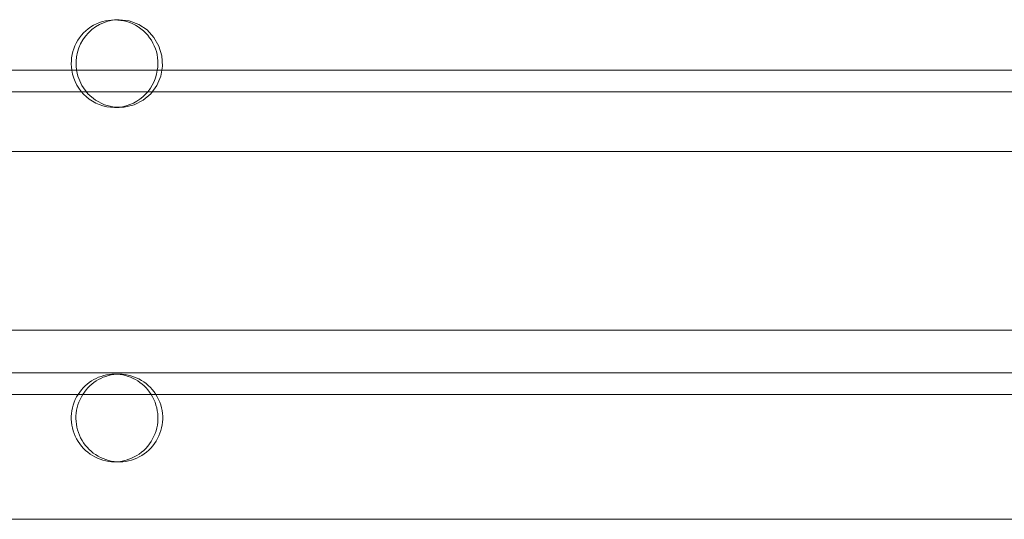
# Model space of a CAD drawing. Units: metres. Extents: x 13 to 409, y 5 to 297.
# Drawn here: x 407 to 407, y 164 to 165 of the extents above; entities that cross this region are included whole.
import ezdxf

# ---------------------------------------------------------------- set-up
doc = ezdxf.new("R2010")
doc.units = ezdxf.units.M
doc.linetypes.add('HIDDEN', pattern=[1.905, 1.27, -0.635])

msp = doc.modelspace()

# ---------------------------------------------------------------- linework, layer by layer
at = {"color": 7, "linetype": 'HIDDEN', "lineweight": 0}
for p, q in [((406.8855015088097, 164.5503388167731), (406.8848059516089, 164.5503388167731)), ((407.5480302026774, 164.5396241262109), (406.7592126493747, 164.5396241262109)), ((406.8848059516089, 164.5373209714945), (406.8855015088097, 164.5373209714945)), ((406.3732194523328, 164.5308120339336), (407.3988269010879, 164.5308120339336)), ((406.3819137905094, 164.5308120339336), (407.407521261647, 164.5308120339336)), ((406.3712471289673, 164.5042756030722), (407.4007992431055, 164.5042756030722)), ((406.3799414671439, 164.5042756030722), (407.409493543978, 164.5042756030722)), ((406.7592126493747, 164.4979669437271), (407.5480302026774, 164.4979669437271)), ((406.8855015088097, 164.4977666953546), (406.8848059516089, 164.4977666953546)), ((406.8848059516089, 164.4847488202328), (406.8855015088097, 164.4847488202328))]:
    msp.add_line(p, q, dxfattribs=at)
at = {"color": 7, "linetype": 'Continuous', "lineweight": 15}
for p, q in [((407.50237166378, 164.5428285179766), (406.7592126493747, 164.5428285179766)), ((406.7592126493747, 164.4947625519614), (407.5480302026774, 164.4947625519614)), ((407.4222637199207, 164.4762371303575), (406.3473482206012, 164.4762371303575))]:
    msp.add_line(p, q, dxfattribs=at)
at = {"color": 7, "linetype": 'HIDDEN', "lineweight": 0, "flags": 128}
msp.add_lwpolyline([(406.885153745131, 164.5503292370819), (406.8855015088097, 164.5503388167731), (406.8869797655732, 164.5501633681617), (406.8883783407936, 164.5496464826459), (406.8896218205159, 164.5488160338439), (406.8906431469021, 164.5477167568244), (406.8913873187972, 164.5464079501741), (406.8918141671537, 164.5449601633939), (406.89190071265, 164.5434514366471), (406.8916422698921, 164.5419631227001), (406.8910527756891, 164.540575440275), (406.8901640131286, 164.5393632064612), (406.8890238806662, 164.5383917481868), (406.8876938852909, 164.5377135000852), (406.8862456807049, 164.5373649604813), (406.8847573667579, 164.5373649604813), (406.8833091621719, 164.5377135000852), (406.8819791369533, 164.5383917481868), (406.880839004491, 164.5393632064612), (406.8799502419304, 164.540575440275), (406.8793607477274, 164.5419631227001), (406.8791677811139, 164.5428285179766)], dxfattribs=at)
at = {"color": 7, "linetype": 'Continuous', "lineweight": 15}
for centre, radius, start, end in [((406.8848059665306, 164.5438860692508), 0.00642142587291134, 350.5207134518633, 189.4792865481367), ((406.8855712261472, 164.5438571506307), 0.006485537250784052, 93.69074286946541, 189.1258811872768), ((406.8848933440812, 164.4912595943012), 0.006511360565526243, 147.4540172577021, 269.2309794369956), ((406.8855867918987, 164.4912556762777), 0.006511691755648391, 147.4149717889499, 266.1868469095371), ((406.8847185894052, 164.4912595943322), 0.006511360190345489, 270.768754239433, 32.54598452566124)]:
    msp.add_arc(centre, radius, start, end, dxfattribs=at)
at = {"color": 7, "linetype": 'HIDDEN', "lineweight": 0}
for centre, radius, start, end in [((406.8848453471525, 164.543761971702), 0.006441120685202836, 188.3327051722713, 269.6495621552583), ((406.8847526654475, 164.5437779806455), 0.006457229018009145, 270.4728199661515, 351.5446453563213), ((406.8848059665306, 164.4913977469172), 0.00636376093390505, 31.92068033159805, 148.079319668402), ((406.8855204331257, 164.4913747413027), 0.006391982065959457, 90.16963204932702, 147.9939092135971), ((406.8854316041712, 164.4912597679135), 0.006507302926873517, 267.5527507779399, 89.38448880604051)]:
    msp.add_arc(centre, radius, start, end, dxfattribs=at)

doc.saveas('drawing.dxf')
